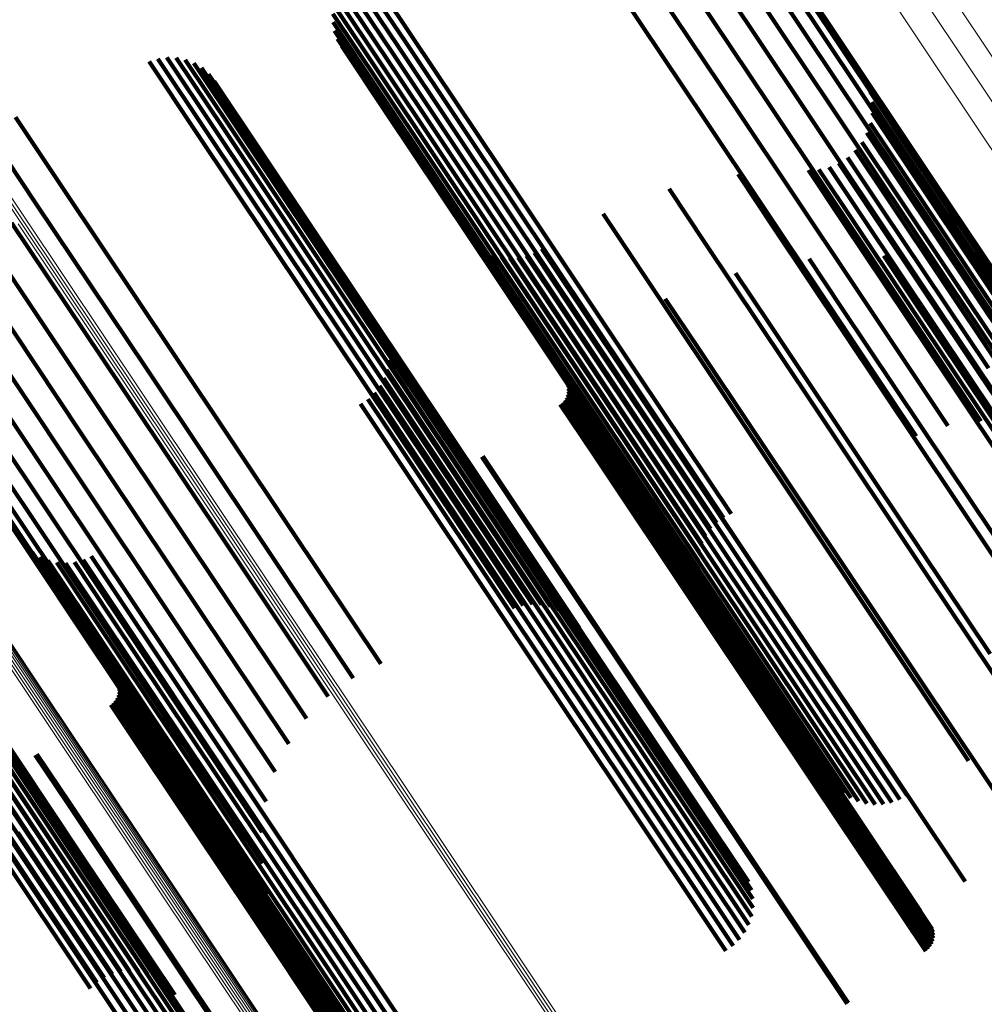
# Model space of a CAD drawing. Units: metres. Extents: x -4.73 to 5.16, y 2.54 to 8.42.
# Drawn here: x -4.66 to -4.63, y 3.73 to 3.76 of the extents above; entities that cross this region are included whole.
import ezdxf

# ---------------------------------------------------------------- set-up
doc = ezdxf.new("R2010")
doc.units = ezdxf.units.M
doc.linetypes.add('AUSGEZOGEN', pattern=[0])
doc.linetypes.add('VERDECKT2_S2', pattern=[0.036, 0.02, -0.016])
doc.layers.add('Standard', color=7, linetype='AUSGEZOGEN', lineweight=13)

msp = doc.modelspace()

# ---------------------------------------------------------------- linework, layer by layer
at = {"layer": 'Standard', "color": 253, "linetype": 'VERDECKT2_S2', "lineweight": 140, "transparency": 33554687}
for p, q in [((-4.644876, 3.759707), (-4.641575, 3.754768)), ((-4.643887, 3.759866), (-4.640588, 3.75493)), ((-4.642893, 3.759858), (-4.639598, 3.754926)), ((-4.641924, 3.759683), (-4.638632, 3.754756)), ((-4.645831, 3.759385), (-4.642529, 3.754444)), ((-4.641009, 3.759346), (-4.63772, 3.754424)), ((-4.640056, 3.759303), (-4.638842, 3.757486)), ((-4.653293, 3.758818), (-4.651873, 3.756694)), ((-4.653083, 3.758974), (-4.651663, 3.756849)), ((-4.652851, 3.759094), (-4.651432, 3.75697)), ((-4.640174, 3.758857), (-4.63689, 3.753942)), ((-4.653475, 3.758631), (-4.652057, 3.756509)), ((-4.653626, 3.758417), (-4.65221, 3.756299)), ((-4.639444, 3.758231), (-4.636164, 3.753322)), ((-4.653815, 3.757932), (-4.652409, 3.755827)), ((-4.65374, 3.758182), (-4.652328, 3.75607)), ((-4.65385, 3.757673), (-4.652449, 3.755577)), ((-4.653842, 3.757412), (-4.652448, 3.755326)), ((-4.638842, 3.757486), (-4.635567, 3.752584)), ((-4.653793, 3.757155), (-4.652406, 3.755079)), ((-4.653704, 3.75691), (-4.652324, 3.754845)), ((-4.651663, 3.756849), (-4.648356, 3.751899)), ((-4.651432, 3.75697), (-4.648125, 3.752021)), ((-4.653577, 3.756682), (-4.652205, 3.754628)), ((-4.652057, 3.756509), (-4.64875, 3.75156)), ((-4.651873, 3.756694), (-4.648566, 3.751745)), ((-4.659438, 3.756218), (-4.657981, 3.754038)), ((-4.659171, 3.756303), (-4.657716, 3.754127)), ((-4.658893, 3.756341), (-4.657442, 3.75417)), ((-4.658613, 3.756331), (-4.657167, 3.754167)), ((-4.658338, 3.756274), (-4.656898, 3.754119)), ((-4.658078, 3.75617), (-4.656645, 3.754025)), ((-4.65221, 3.756299), (-4.648904, 3.751351)), ((-4.657839, 3.756023), (-4.656413, 3.753889)), ((-4.657629, 3.755837), (-4.656211, 3.753715)), ((-4.652409, 3.755827), (-4.649104, 3.750881)), ((-4.652328, 3.75607), (-4.649023, 3.751123)), ((-4.657454, 3.755618), (-4.656044, 3.753509)), ((-4.652449, 3.755577), (-4.649145, 3.750632)), ((-4.637612, 3.755597), (-4.636529, 3.753976)), ((-4.652448, 3.755326), (-4.649145, 3.750382)), ((-4.637506, 3.755296), (-4.636432, 3.753689)), ((-4.652406, 3.755079), (-4.649104, 3.750138)), ((-4.640588, 3.75493), (-4.637042, 3.749622)), ((-4.639598, 3.754926), (-4.636054, 3.749622)), ((-4.637452, 3.754982), (-4.636387, 3.753388)), ((-4.652324, 3.754845), (-4.649024, 3.749905)), ((-4.652205, 3.754628), (-4.648905, 3.74969)), ((-4.641575, 3.754768), (-4.638026, 3.749457)), ((-4.638632, 3.754756), (-4.635092, 3.749458)), ((-4.637451, 3.754663), (-4.636394, 3.753081)), ((-4.663503, 3.754527), (-4.662021, 3.752309)), ((-4.642529, 3.754444), (-4.638979, 3.749131)), ((-4.63772, 3.754424), (-4.634184, 3.749132)), ((-4.637504, 3.754349), (-4.636453, 3.752776)), ((-4.664341, 3.754096), (-4.662856, 3.751874)), ((-4.657981, 3.754038), (-4.654669, 3.749081)), ((-4.657716, 3.754127), (-4.654404, 3.74917)), ((-4.657442, 3.75417), (-4.65413, 3.749214)), ((-4.657167, 3.754167), (-4.653856, 3.749212)), ((-4.656898, 3.754119), (-4.653588, 3.749165)), ((-4.656645, 3.754025), (-4.653336, 3.749073)), ((-4.637608, 3.754048), (-4.636563, 3.752484)), ((-4.656413, 3.753889), (-4.653105, 3.748939)), ((-4.656211, 3.753715), (-4.652904, 3.748767)), ((-4.637761, 3.753768), (-4.63672, 3.75221)), ((-4.63689, 3.753942), (-4.633358, 3.748656)), ((-4.636529, 3.753976), (-4.633274, 3.749105)), ((-4.656044, 3.753509), (-4.652739, 3.748562)), ((-4.637958, 3.753518), (-4.63692, 3.751964)), ((-4.636432, 3.753689), (-4.633178, 3.74882)), ((-4.638463, 3.753132), (-4.637426, 3.751581)), ((-4.638194, 3.753304), (-4.637158, 3.751753)), ((-4.636387, 3.753388), (-4.633134, 3.74852)), ((-4.636164, 3.753322), (-4.632638, 3.748044)), ((-4.639385, 3.752914), (-4.638338, 3.751348)), ((-4.639067, 3.752935), (-4.638025, 3.751375)), ((-4.638757, 3.753008), (-4.637718, 3.751454)), ((-4.636394, 3.753081), (-4.633143, 3.748215)), ((-4.641526, 3.75279), (-4.640448, 3.751176)), ((-4.636453, 3.752776), (-4.633203, 3.747913)), ((-4.635567, 3.752584), (-4.632045, 3.747313)), ((-4.662021, 3.752309), (-4.658704, 3.747346)), ((-4.643624, 3.752343), (-4.642522, 3.750694)), ((-4.63672, 3.75221), (-4.633471, 3.747349)), ((-4.636563, 3.752484), (-4.633314, 3.747621)), ((-4.648125, 3.752021), (-4.644569, 3.746699)), ((-4.63692, 3.751964), (-4.633672, 3.747104)), ((-4.662856, 3.751874), (-4.659539, 3.74691)), ((-4.648566, 3.751745), (-4.64501, 3.746423)), ((-4.648356, 3.751899), (-4.6448, 3.746577)), ((-4.637158, 3.751753), (-4.63391, 3.746892)), ((-4.663616, 3.751317), (-4.660299, 3.746353)), ((-4.648904, 3.751351), (-4.645349, 3.746031)), ((-4.64875, 3.75156), (-4.645195, 3.746239)), ((-4.645629, 3.751582), (-4.644513, 3.749911)), ((-4.638338, 3.751348), (-4.635089, 3.746485)), ((-4.638025, 3.751375), (-4.634776, 3.746514)), ((-4.637718, 3.751454), (-4.63447, 3.746593)), ((-4.637426, 3.751581), (-4.634179, 3.74672)), ((-4.649023, 3.751123), (-4.645468, 3.745803)), ((-4.640448, 3.751176), (-4.637193, 3.746306)), ((-4.649104, 3.750881), (-4.64555, 3.745563)), ((-4.664281, 3.750652), (-4.660965, 3.74569)), ((-4.649416, 3.750599), (-4.648261, 3.748871)), ((-4.649202, 3.750456), (-4.648055, 3.748739)), ((-4.649145, 3.750632), (-4.645592, 3.745315)), ((-4.647496, 3.750526), (-4.646375, 3.748848)), ((-4.642522, 3.750694), (-4.639264, 3.745818)), ((-4.649145, 3.750382), (-4.645593, 3.745067)), ((-4.649104, 3.750138), (-4.645554, 3.744824)), ((-4.648969, 3.750349), (-4.647828, 3.748642)), ((-4.648722, 3.75028), (-4.647587, 3.748581)), ((-4.648468, 3.75025), (-4.647337, 3.748558)), ((-4.648211, 3.75026), (-4.647085, 3.748575)), ((-4.64796, 3.750311), (-4.646836, 3.74863)), ((-4.647719, 3.7504), (-4.646598, 3.748721)), ((-4.639366, 3.750218), (-4.638386, 3.748752)), ((-4.637093, 3.750306), (-4.636148, 3.748892)), ((-4.664834, 3.749897), (-4.66152, 3.744937)), ((-4.649024, 3.749905), (-4.645474, 3.744593)), ((-4.644513, 3.749911), (-4.641253, 3.745033)), ((-4.634834, 3.750042), (-4.633933, 3.748694)), ((-4.648905, 3.74969), (-4.645357, 3.74438)), ((-4.641599, 3.749782), (-4.640593, 3.748276)), ((-4.637042, 3.749622), (-4.634139, 3.745278)), ((-4.636054, 3.749622), (-4.633128, 3.745243)), ((-4.638026, 3.749457), (-4.635141, 3.745138)), ((-4.635092, 3.749458), (-4.632137, 3.745036)), ((-4.665262, 3.749072), (-4.661949, 3.744115)), ((-4.654669, 3.749081), (-4.651106, 3.74375)), ((-4.654404, 3.74917), (-4.650842, 3.743839)), ((-4.65413, 3.749214), (-4.650569, 3.743884)), ((-4.653856, 3.749212), (-4.650295, 3.743884)), ((-4.653588, 3.749165), (-4.650029, 3.743838)), ((-4.653336, 3.749073), (-4.649777, 3.743747)), ((-4.653105, 3.748939), (-4.649548, 3.743615)), ((-4.643737, 3.749006), (-4.642715, 3.747477)), ((-4.638979, 3.749131), (-4.636104, 3.744828)), ((-4.634184, 3.749132), (-4.631197, 3.744663)), ((-4.652904, 3.748767), (-4.649349, 3.743445)), ((-4.648261, 3.748871), (-4.644995, 3.743983)), ((-4.648055, 3.748739), (-4.64479, 3.743853)), ((-4.647828, 3.748642), (-4.644565, 3.743757)), ((-4.646836, 3.74863), (-4.643575, 3.743749)), ((-4.646598, 3.748721), (-4.643337, 3.743841)), ((-4.646375, 3.748848), (-4.643114, 3.743968)), ((-4.638386, 3.748752), (-4.635147, 3.743904)), ((-4.636148, 3.748892), (-4.632915, 3.744053)), ((-4.652739, 3.748562), (-4.649184, 3.743243)), ((-4.647587, 3.748581), (-4.644324, 3.743698)), ((-4.647337, 3.748558), (-4.644075, 3.743676)), ((-4.647085, 3.748575), (-4.643823, 3.743694)), ((-4.665552, 3.748196), (-4.662243, 3.743243)), ((-4.640593, 3.748276), (-4.63735, 3.743423)), ((-4.652321, 3.747897), (-4.651185, 3.746198)), ((-4.645731, 3.74791), (-4.644703, 3.746372)), ((-4.652231, 3.747645), (-4.651103, 3.745957)), ((-4.642715, 3.747477), (-4.63947, 3.74262)), ((-4.665698, 3.747294), (-4.662392, 3.742346)), ((-4.658704, 3.747346), (-4.655138, 3.742008)), ((-4.652184, 3.74738), (-4.651063, 3.745703)), ((-4.659539, 3.74691), (-4.655972, 3.741571)), ((-4.652221, 3.746847), (-4.651112, 3.745189)), ((-4.65218, 3.747112), (-4.651066, 3.745445)), ((-4.647087, 3.747004), (-4.64606, 3.745466)), ((-4.652304, 3.746592), (-4.651201, 3.744941)), ((-4.6448, 3.746577), (-4.641971, 3.742345)), ((-4.644569, 3.746699), (-4.641739, 3.742465)), ((-4.63447, 3.746593), (-4.630977, 3.741366)), ((-4.634179, 3.74672), (-4.630686, 3.741494)), ((-4.665696, 3.746387), (-4.662393, 3.741444)), ((-4.660299, 3.746353), (-4.656732, 3.741015)), ((-4.652428, 3.746354), (-4.651329, 3.744709)), ((-4.646734, 3.74646), (-4.645726, 3.744951)), ((-4.646704, 3.746371), (-4.645698, 3.744865)), ((-4.646689, 3.746277), (-4.645686, 3.744775)), ((-4.645195, 3.746239), (-4.642364, 3.742002)), ((-4.64501, 3.746423), (-4.642181, 3.742189)), ((-4.644703, 3.746372), (-4.641457, 3.741514)), ((-4.637193, 3.746306), (-4.633694, 3.741069)), ((-4.635089, 3.746485), (-4.631595, 3.741256)), ((-4.634776, 3.746514), (-4.631283, 3.741286)), ((-4.652784, 3.745954), (-4.651688, 3.744315)), ((-4.652589, 3.746139), (-4.651492, 3.744498)), ((-4.651185, 3.746198), (-4.647922, 3.741314)), ((-4.651103, 3.745957), (-4.647841, 3.741075)), ((-4.646744, 3.746001), (-4.645747, 3.744508)), ((-4.64671, 3.746089), (-4.645711, 3.744594)), ((-4.646691, 3.746182), (-4.64569, 3.744684)), ((-4.645349, 3.746031), (-4.642514, 3.741788)), ((-4.660965, 3.74569), (-4.657399, 3.740353)), ((-4.653005, 3.745804), (-4.65191, 3.744164)), ((-4.651063, 3.745703), (-4.647802, 3.740823)), ((-4.64693, 3.745789), (-4.645935, 3.744299)), ((-4.646856, 3.745848), (-4.64586, 3.744358)), ((-4.646793, 3.745919), (-4.645797, 3.744429)), ((-4.645468, 3.745803), (-4.642628, 3.741553)), ((-4.639264, 3.745818), (-4.635761, 3.740575)), ((-4.665546, 3.7455), (-4.662247, 3.740563)), ((-4.651066, 3.745445), (-4.647806, 3.740567)), ((-4.64606, 3.745466), (-4.642813, 3.740607)), ((-4.64555, 3.745563), (-4.642703, 3.741303)), ((-4.651112, 3.745189), (-4.647854, 3.740312)), ((-4.645593, 3.745067), (-4.642731, 3.740783)), ((-4.645592, 3.745315), (-4.642738, 3.741044)), ((-4.641253, 3.745033), (-4.637747, 3.739786)), ((-4.66152, 3.744937), (-4.657956, 3.739603)), ((-4.651201, 3.744941), (-4.647943, 3.740065)), ((-4.645726, 3.744951), (-4.642482, 3.740097)), ((-4.645698, 3.744865), (-4.642455, 3.740012)), ((-4.645686, 3.744775), (-4.642443, 3.739922)), ((-4.645554, 3.744824), (-4.642682, 3.740526)), ((-4.665251, 3.744655), (-4.661957, 3.739724)), ((-4.651492, 3.744498), (-4.648235, 3.739624)), ((-4.651329, 3.744709), (-4.648071, 3.739834)), ((-4.645797, 3.744429), (-4.642556, 3.739577)), ((-4.645747, 3.744508), (-4.642505, 3.739656)), ((-4.645711, 3.744594), (-4.642469, 3.739742)), ((-4.64569, 3.744684), (-4.642448, 3.739832)), ((-4.645474, 3.744593), (-4.642592, 3.740281)), ((-4.65191, 3.744164), (-4.648653, 3.73929)), ((-4.651688, 3.744315), (-4.648431, 3.739441)), ((-4.649321, 3.744193), (-4.648326, 3.742704)), ((-4.649283, 3.744216), (-4.648288, 3.742727)), ((-4.645935, 3.744299), (-4.642693, 3.739448)), ((-4.64586, 3.744358), (-4.642619, 3.739507)), ((-4.645357, 3.74438), (-4.642465, 3.740052)), ((-4.66482, 3.743873), (-4.66153, 3.738949)), ((-4.661949, 3.744115), (-4.658388, 3.738784)), ((-4.650842, 3.743839), (-4.648059, 3.739674)), ((-4.650569, 3.743884), (-4.647781, 3.739712)), ((-4.650295, 3.743884), (-4.647501, 3.739702)), ((-4.650029, 3.743838), (-4.647227, 3.739644)), ((-4.644995, 3.743983), (-4.641483, 3.738728)), ((-4.64479, 3.743853), (-4.641279, 3.738599)), ((-4.643337, 3.743841), (-4.63983, 3.738594)), ((-4.643114, 3.743968), (-4.639607, 3.73872)), ((-4.635147, 3.743904), (-4.631664, 3.738692)), ((-4.651106, 3.74375), (-4.648326, 3.739589)), ((-4.649777, 3.743747), (-4.646966, 3.739541)), ((-4.649548, 3.743615), (-4.646727, 3.739393)), ((-4.644565, 3.743757), (-4.641055, 3.738505)), ((-4.644324, 3.743698), (-4.640815, 3.738447)), ((-4.644075, 3.743676), (-4.640567, 3.738426)), ((-4.643823, 3.743694), (-4.640316, 3.738445)), ((-4.643575, 3.743749), (-4.640068, 3.738501)), ((-4.662243, 3.743243), (-4.658684, 3.737917)), ((-4.649349, 3.743445), (-4.646517, 3.739208)), ((-4.649184, 3.743243), (-4.646342, 3.738989)), ((-4.63735, 3.743423), (-4.633862, 3.738204)), ((-4.648326, 3.742704), (-4.645084, 3.737853)), ((-4.648288, 3.742727), (-4.645046, 3.737876)), ((-4.662392, 3.742346), (-4.658836, 3.737025)), ((-4.63947, 3.74262), (-4.63598, 3.737397)), ((-4.655138, 3.742008), (-4.652391, 3.737898)), ((-4.663191, 3.741476), (-4.662035, 3.739746)), ((-4.662393, 3.741444), (-4.658842, 3.736129)), ((-4.655972, 3.741571), (-4.653229, 3.737467)), ((-4.641457, 3.741514), (-4.637966, 3.736289)), ((-4.662989, 3.741295), (-4.661841, 3.739576)), ((-4.662761, 3.741149), (-4.66162, 3.739442)), ((-4.661199, 3.741174), (-4.660083, 3.739503)), ((-4.647922, 3.741314), (-4.644413, 3.736063)), ((-4.662511, 3.741044), (-4.661377, 3.739346)), ((-4.662247, 3.740981), (-4.661119, 3.739292)), ((-4.661977, 3.740963), (-4.660853, 3.739281)), ((-4.661707, 3.74099), (-4.660587, 3.739313)), ((-4.661446, 3.741061), (-4.660328, 3.739388)), ((-4.656732, 3.741015), (-4.653988, 3.736908)), ((-4.647841, 3.741075), (-4.644334, 3.735826)), ((-4.662247, 3.740563), (-4.6587, 3.735254)), ((-4.647806, 3.740567), (-4.644301, 3.735321)), ((-4.647802, 3.740823), (-4.644296, 3.735576)), ((-4.642813, 3.740607), (-4.639322, 3.735383)), ((-4.635761, 3.740575), (-4.632512, 3.735714)), ((-4.657399, 3.740353), (-4.654647, 3.736235)), ((-4.647854, 3.740312), (-4.644349, 3.735067)), ((-4.647943, 3.740065), (-4.644439, 3.734822)), ((-4.642482, 3.740097), (-4.638994, 3.734877)), ((-4.642455, 3.740012), (-4.638967, 3.734793)), ((-4.662035, 3.739746), (-4.658768, 3.734857)), ((-4.661957, 3.739724), (-4.658414, 3.734422)), ((-4.648071, 3.739834), (-4.644568, 3.734591)), ((-4.642505, 3.739656), (-4.639019, 3.73444)), ((-4.642469, 3.739742), (-4.638983, 3.734525)), ((-4.642448, 3.739832), (-4.638961, 3.734614)), ((-4.642443, 3.739922), (-4.638956, 3.734704)), ((-4.637747, 3.739786), (-4.634517, 3.734953)), ((-4.661841, 3.739576), (-4.658576, 3.73469)), ((-4.66162, 3.739442), (-4.658356, 3.734557)), ((-4.661377, 3.739346), (-4.658114, 3.734463)), ((-4.660328, 3.739388), (-4.657068, 3.734509)), ((-4.660083, 3.739503), (-4.656823, 3.734625)), ((-4.657956, 3.739603), (-4.655191, 3.735465)), ((-4.648431, 3.739441), (-4.644929, 3.7342)), ((-4.648235, 3.739624), (-4.644733, 3.734382)), ((-4.642693, 3.739448), (-4.639208, 3.734232)), ((-4.642619, 3.739507), (-4.639133, 3.734291)), ((-4.642556, 3.739577), (-4.63907, 3.734361)), ((-4.661119, 3.739292), (-4.657857, 3.73441)), ((-4.660853, 3.739281), (-4.657592, 3.734401)), ((-4.660587, 3.739313), (-4.657327, 3.734434)), ((-4.648653, 3.73929), (-4.645151, 3.734049)), ((-4.66153, 3.738949), (-4.657991, 3.733654)), ((-4.658388, 3.738784), (-4.655604, 3.734619)), ((-4.641483, 3.738728), (-4.638304, 3.733969)), ((-4.641279, 3.738599), (-4.638091, 3.733827)), ((-4.641055, 3.738505), (-4.637858, 3.73372)), ((-4.640815, 3.738447), (-4.637611, 3.73365)), ((-4.640316, 3.738445), (-4.6371, 3.733631)), ((-4.640068, 3.738501), (-4.636848, 3.733681)), ((-4.63983, 3.738594), (-4.636608, 3.733771)), ((-4.639607, 3.73872), (-4.636384, 3.733896)), ((-4.666724, 3.738154), (-4.663174, 3.732841)), ((-4.66646, 3.738185), (-4.662911, 3.732873)), ((-4.666197, 3.738173), (-4.662649, 3.732863)), ((-4.640567, 3.738426), (-4.637356, 3.73362)), ((-4.665943, 3.73812), (-4.662395, 3.732811)), ((-4.665703, 3.738025), (-4.662157, 3.732718)), ((-4.665485, 3.737893), (-4.66194, 3.732587)), ((-4.660741, 3.737847), (-4.659714, 3.73631)), ((-4.658684, 3.737917), (-4.655877, 3.733717)), ((-4.645084, 3.737853), (-4.641599, 3.732636)), ((-4.645046, 3.737876), (-4.641561, 3.73266)), ((-4.665294, 3.737726), (-4.66175, 3.732422)), ((-4.665136, 3.737529), (-4.661593, 3.732227)), ((-4.660403, 3.737327), (-4.659395, 3.735817)), ((-4.660373, 3.737237), (-4.659367, 3.735731)), ((-4.63598, 3.737397), (-4.632626, 3.732377)), ((-4.660379, 3.736955), (-4.65938, 3.73546)), ((-4.660361, 3.737048), (-4.65936, 3.73555)), ((-4.660359, 3.737143), (-4.659355, 3.735641)), ((-4.658836, 3.737025), (-4.656002, 3.732783)), ((-4.664818, 3.736891), (-4.661556, 3.732008)), ((-4.660599, 3.736655), (-4.659604, 3.735166)), ((-4.660525, 3.736714), (-4.65953, 3.735224)), ((-4.660463, 3.736786), (-4.659466, 3.735295)), ((-4.660413, 3.736867), (-4.659416, 3.735374)), ((-4.664785, 3.73637), (-4.661525, 3.731491)), ((-4.664779, 3.736633), (-4.661518, 3.731752)), ((-4.664835, 3.73611), (-4.661576, 3.731232)), ((-4.659714, 3.73631), (-4.656468, 3.731451)), ((-4.658842, 3.736129), (-4.655976, 3.731841)), ((-4.644413, 3.736063), (-4.641209, 3.731268)), ((-4.637966, 3.736289), (-4.634619, 3.731281)), ((-4.664928, 3.735859), (-4.66167, 3.730983)), ((-4.659395, 3.735817), (-4.656151, 3.730963)), ((-4.644334, 3.735826), (-4.641119, 3.731015)), ((-4.665062, 3.735625), (-4.661805, 3.73075)), ((-4.65938, 3.73546), (-4.656138, 3.730608)), ((-4.659367, 3.735731), (-4.656124, 3.730878)), ((-4.65936, 3.73555), (-4.656117, 3.730698)), ((-4.659355, 3.735641), (-4.656113, 3.730789)), ((-4.644296, 3.735576), (-4.641072, 3.730751)), ((-4.665436, 3.735233), (-4.662179, 3.730358)), ((-4.665233, 3.735415), (-4.661976, 3.73054)), ((-4.662847, 3.735153), (-4.661851, 3.733664)), ((-4.659604, 3.735166), (-4.656362, 3.730315)), ((-4.65953, 3.735224), (-4.656288, 3.730374)), ((-4.659466, 3.735295), (-4.656225, 3.730443)), ((-4.659416, 3.735374), (-4.656174, 3.730523)), ((-4.6587, 3.735254), (-4.6558, 3.730915)), ((-4.644301, 3.735321), (-4.641068, 3.730483)), ((-4.639322, 3.735383), (-4.635976, 3.730375)), ((-4.665665, 3.735085), (-4.662408, 3.73021)), ((-4.662897, 3.735123), (-4.661902, 3.733634)), ((-4.658768, 3.734857), (-4.655256, 3.729601)), ((-4.644349, 3.735067), (-4.641109, 3.730218)), ((-4.638994, 3.734877), (-4.635622, 3.729831)), ((-4.658576, 3.73469), (-4.655065, 3.729435)), ((-4.658356, 3.734557), (-4.654846, 3.729304)), ((-4.656823, 3.734625), (-4.653318, 3.729378)), ((-4.644568, 3.734591), (-4.641316, 3.729725)), ((-4.644439, 3.734822), (-4.641192, 3.729963)), ((-4.638967, 3.734793), (-4.635592, 3.729741)), ((-4.638961, 3.734614), (-4.63558, 3.729553)), ((-4.638956, 3.734704), (-4.635578, 3.729648)), ((-4.658414, 3.734422), (-4.655479, 3.73003)), ((-4.658114, 3.734463), (-4.654605, 3.729212)), ((-4.657857, 3.73441), (-4.654349, 3.729161)), ((-4.657592, 3.734401), (-4.654085, 3.729152)), ((-4.657327, 3.734434), (-4.65382, 3.729186)), ((-4.657068, 3.734509), (-4.653562, 3.729262)), ((-4.644733, 3.734382), (-4.641478, 3.72951)), ((-4.639133, 3.734291), (-4.635744, 3.729219)), ((-4.63907, 3.734361), (-4.635682, 3.72929)), ((-4.639019, 3.73444), (-4.635633, 3.729371)), ((-4.638983, 3.734525), (-4.635598, 3.72946)), ((-4.645151, 3.734049), (-4.641894, 3.729174)), ((-4.644929, 3.7342), (-4.641672, 3.729325)), ((-4.639208, 3.734232), (-4.635818, 3.72916)), ((-4.661851, 3.733664), (-4.65861, 3.728813)), ((-4.657991, 3.733654), (-4.65502, 3.729207)), ((-4.661902, 3.733634), (-4.65866, 3.728783)), ((-4.663431, 3.732768), (-4.660555, 3.728464)), ((-4.663174, 3.732841), (-4.660295, 3.728532)), ((-4.662911, 3.732873), (-4.660027, 3.728557)), ((-4.662649, 3.732863), (-4.659758, 3.728537)), ((-4.662395, 3.732811), (-4.659497, 3.728473)), ((-4.663899, 3.732507), (-4.661025, 3.728206)), ((-4.663674, 3.732656), (-4.6608, 3.728354)), ((-4.662157, 3.732718), (-4.65925, 3.728367)), ((-4.66194, 3.732587), (-4.659023, 3.728222)), ((-4.641599, 3.732636), (-4.638209, 3.727564)), ((-4.641561, 3.73266), (-4.638171, 3.727587)), ((-4.664097, 3.732326), (-4.661221, 3.728022)), ((-4.66175, 3.732422), (-4.658823, 3.728042)), ((-4.661593, 3.732227), (-4.658656, 3.727831)), ((-4.661556, 3.732008), (-4.658048, 3.726758)), ((-4.661518, 3.731752), (-4.658011, 3.726504)), ((-4.661525, 3.731491), (-4.658019, 3.726245)), ((-4.656468, 3.731451), (-4.652977, 3.726227)), ((-4.66167, 3.730983), (-4.658166, 3.725739)), ((-4.661576, 3.731232), (-4.658071, 3.725987)), ((-4.656151, 3.730963), (-4.652664, 3.725743)), ((-4.661805, 3.73075), (-4.658301, 3.725507)), ((-4.656124, 3.730878), (-4.652637, 3.725659)), ((-4.656117, 3.730698), (-4.652631, 3.72548)), ((-4.656113, 3.730789), (-4.652626, 3.72557)), ((-4.662179, 3.730358), (-4.658676, 3.725116)), ((-4.661976, 3.73054), (-4.658473, 3.725297)), ((-4.656288, 3.730374), (-4.652803, 3.725157)), ((-4.656225, 3.730443), (-4.652739, 3.725227)), ((-4.656174, 3.730523), (-4.652688, 3.725306)), ((-4.656138, 3.730608), (-4.652652, 3.725391)), ((-4.662408, 3.73021), (-4.658905, 3.724968)), ((-4.656362, 3.730315), (-4.652877, 3.725098)), ((-4.655256, 3.729601), (-4.652079, 3.724847)), ((-4.655065, 3.729435), (-4.651878, 3.724666)), ((-4.654846, 3.729304), (-4.651649, 3.72452)), ((-4.654605, 3.729212), (-4.651399, 3.724415)), ((-4.654349, 3.729161), (-4.651136, 3.724352)), ((-4.654085, 3.729152), (-4.650865, 3.724334)), ((-4.65382, 3.729186), (-4.650596, 3.72436)), ((-4.653562, 3.729262), (-4.650334, 3.724431)), ((-4.653318, 3.729378), (-4.650088, 3.724545)), ((-4.65866, 3.728783), (-4.655175, 3.723566)), ((-4.65861, 3.728813), (-4.655124, 3.723596))]:
    msp.add_line(p, q, dxfattribs=at)
at = {"layer": 'Standard', "color": 7, "linetype": 'AUSGEZOGEN', "lineweight": 13, "transparency": 33554687}
for points in [[(-4.663366, 3.799244), (-4.663266, 3.799095), (-4.662963, 3.798642), (-4.662453, 3.797878), (-4.661729, 3.796795), (-4.660787, 3.795386), (-4.659623, 3.793644), (-4.658232, 3.791562), (-4.656611, 3.789135), (-4.654755, 3.786357), (-4.652661, 3.783224), (-4.650326, 3.779729), (-4.647747, 3.77587), (-4.644922, 3.771643), (-4.64185, 3.767045), (-4.638529, 3.762074), (-4.634957, 3.756729), (-4.631134, 3.751008), (-4.627061, 3.744912), (-4.622737, 3.738441), (-4.618163, 3.731597), (-4.613342, 3.724381)], [(-4.662531, 3.799361), (-4.662431, 3.799212), (-4.662128, 3.798759), (-4.661618, 3.797996), (-4.660895, 3.796913), (-4.659953, 3.795504), (-4.65879, 3.793763), (-4.6574, 3.791683), (-4.655779, 3.789257), (-4.653924, 3.786481), (-4.651831, 3.783348), (-4.649497, 3.779856), (-4.64692, 3.775999), (-4.644097, 3.771774), (-4.641026, 3.767178), (-4.637706, 3.76221), (-4.634136, 3.756867), (-4.630315, 3.751149), (-4.626244, 3.745056), (-4.621922, 3.738588), (-4.617351, 3.731747), (-4.612532, 3.724535)], [(-4.663766, 3.798384), (-4.663255, 3.797619), (-4.662531, 3.796536), (-4.661589, 3.795126), (-4.660425, 3.793383), (-4.659034, 3.791301), (-4.657411, 3.788874), (-4.655555, 3.786095), (-4.65346, 3.78296), (-4.651124, 3.779465), (-4.648545, 3.775604), (-4.645719, 3.771376), (-4.642646, 3.766777), (-4.639323, 3.761804), (-4.63575, 3.756457), (-4.631927, 3.750734), (-4.627852, 3.744636), (-4.623527, 3.738163), (-4.618952, 3.731317), (-4.614129, 3.724099)], [(-4.666628, 3.756416), (-4.663283, 3.751409), (-4.659686, 3.746025), (-4.655836, 3.740264), (-4.651733, 3.734124), (-4.647378, 3.727607), (-4.642772, 3.720714), (-4.637916, 3.713446), (-4.632812, 3.705808), (-4.627463, 3.697803), (-4.621872, 3.689435), (-4.616041, 3.680709), (-4.609976, 3.671632), (-4.60368, 3.66221), (-4.597159, 3.652451), (-4.590419, 3.642363), (-4.583464, 3.631956)], [(-4.666546, 3.756459), (-4.663201, 3.751453), (-4.659603, 3.746069), (-4.655754, 3.740308), (-4.651651, 3.734168), (-4.647296, 3.727651), (-4.64269, 3.720758), (-4.637834, 3.713491), (-4.632731, 3.705853), (-4.627381, 3.697847), (-4.62179, 3.689479), (-4.615959, 3.680754), (-4.609894, 3.671677), (-4.603599, 3.662255), (-4.597078, 3.652496), (-4.590337, 3.642409), (-4.583383, 3.632001)], [(-4.666703, 3.756359), (-4.663357, 3.751352), (-4.65976, 3.745969), (-4.65591, 3.740207), (-4.651807, 3.734068), (-4.647453, 3.72755), (-4.642847, 3.720657), (-4.637991, 3.71339), (-4.632887, 3.705752), (-4.627538, 3.697747), (-4.621946, 3.689379), (-4.616116, 3.680653), (-4.61005, 3.671576), (-4.603755, 3.662154), (-4.597234, 3.652395), (-4.590493, 3.642308), (-4.583539, 3.6319)], [(-4.663421, 3.751285), (-4.659824, 3.745901), (-4.655974, 3.74014), (-4.651872, 3.734001), (-4.647517, 3.727484), (-4.642911, 3.720591), (-4.638055, 3.713324), (-4.632952, 3.705686), (-4.627603, 3.697681), (-4.622011, 3.689313), (-4.616181, 3.680588), (-4.610116, 3.671511), (-4.603821, 3.662089), (-4.5973, 3.652331), (-4.59056, 3.642244), (-4.583605, 3.631836)], [(-4.667034, 3.742833), (-4.663176, 3.73706), (-4.659065, 3.730907), (-4.654701, 3.724376), (-4.650085, 3.717469), (-4.645219, 3.710186), (-4.640105, 3.702532), (-4.634744, 3.69451), (-4.629141, 3.686124), (-4.623298, 3.67738), (-4.61722, 3.668284), (-4.610911, 3.658843), (-4.604377, 3.649063), (-4.597622, 3.638954), (-4.590653, 3.628525)], [(-4.666952, 3.742862), (-4.663094, 3.737089), (-4.658983, 3.730936), (-4.654619, 3.724406), (-4.650003, 3.717498), (-4.645137, 3.710216), (-4.640023, 3.702562), (-4.634663, 3.69454), (-4.62906, 3.686155), (-4.623217, 3.677411), (-4.617139, 3.668315), (-4.61083, 3.658874), (-4.604296, 3.649095), (-4.597542, 3.638986), (-4.590573, 3.628557)], [(-4.666866, 3.742878), (-4.663009, 3.737105), (-4.658898, 3.730953), (-4.654534, 3.724422), (-4.649919, 3.717515), (-4.645053, 3.710233), (-4.639939, 3.70258), (-4.634579, 3.694558), (-4.628976, 3.686173), (-4.623134, 3.67743), (-4.617056, 3.668335), (-4.610748, 3.658894), (-4.604214, 3.649115), (-4.59746, 3.639007), (-4.590492, 3.628579)], [(-4.666781, 3.74288), (-4.662923, 3.737107), (-4.658813, 3.730956), (-4.654449, 3.724426), (-4.649834, 3.717519), (-4.644969, 3.710238), (-4.639855, 3.702585), (-4.634495, 3.694564), (-4.628893, 3.686179), (-4.623051, 3.677437), (-4.616974, 3.668342), (-4.610666, 3.658902), (-4.604132, 3.649124), (-4.597379, 3.639017), (-4.590411, 3.628589)], [(-4.666697, 3.742869), (-4.662839, 3.737097), (-4.658729, 3.730946), (-4.654366, 3.724416), (-4.649752, 3.71751), (-4.644887, 3.710229), (-4.639773, 3.702577), (-4.634414, 3.694557), (-4.628812, 3.686173), (-4.622971, 3.677431), (-4.616894, 3.668337), (-4.610587, 3.658898), (-4.604053, 3.649121), (-4.5973, 3.639014), (-4.590333, 3.628587)], [(-4.666616, 3.742845), (-4.662759, 3.737073), (-4.65865, 3.730923), (-4.654287, 3.724394), (-4.649673, 3.717488), (-4.644808, 3.710208), (-4.639695, 3.702557), (-4.634337, 3.694537), (-4.628735, 3.686154), (-4.622894, 3.677413), (-4.616818, 3.66832), (-4.610512, 3.658881), (-4.603979, 3.649105), (-4.597227, 3.639), (-4.59026, 3.628574)], [(-4.666542, 3.742808), (-4.662686, 3.737037), (-4.658576, 3.730887), (-4.654214, 3.724359), (-4.6496, 3.717454), (-4.644736, 3.710175), (-4.639624, 3.702524), (-4.634266, 3.694505), (-4.628665, 3.686123), (-4.622825, 3.677383), (-4.616749, 3.668291), (-4.610443, 3.658854), (-4.603911, 3.649078), (-4.597159, 3.638974), (-4.590194, 3.628549)], [(-4.666475, 3.74276), (-4.662619, 3.736989), (-4.65851, 3.73084), (-4.654149, 3.724313), (-4.649536, 3.717409), (-4.644672, 3.71013), (-4.63956, 3.70248), (-4.634203, 3.694463), (-4.628603, 3.686081), (-4.622763, 3.677342), (-4.616688, 3.668251), (-4.610383, 3.658815), (-4.603852, 3.649041), (-4.597101, 3.638937), (-4.590136, 3.628514)], [(-4.666418, 3.742701), (-4.662563, 3.736931), (-4.658454, 3.730783), (-4.654093, 3.724256), (-4.649481, 3.717353), (-4.644618, 3.710076), (-4.639507, 3.702427), (-4.63415, 3.69441), (-4.62855, 3.68603), (-4.622711, 3.677291), (-4.616637, 3.668201), (-4.610333, 3.658766), (-4.603802, 3.648993), (-4.597052, 3.638891), (-4.590088, 3.628468)]]:
    msp.add_lwpolyline(points, dxfattribs=at)

doc.saveas('drawing.dxf')
